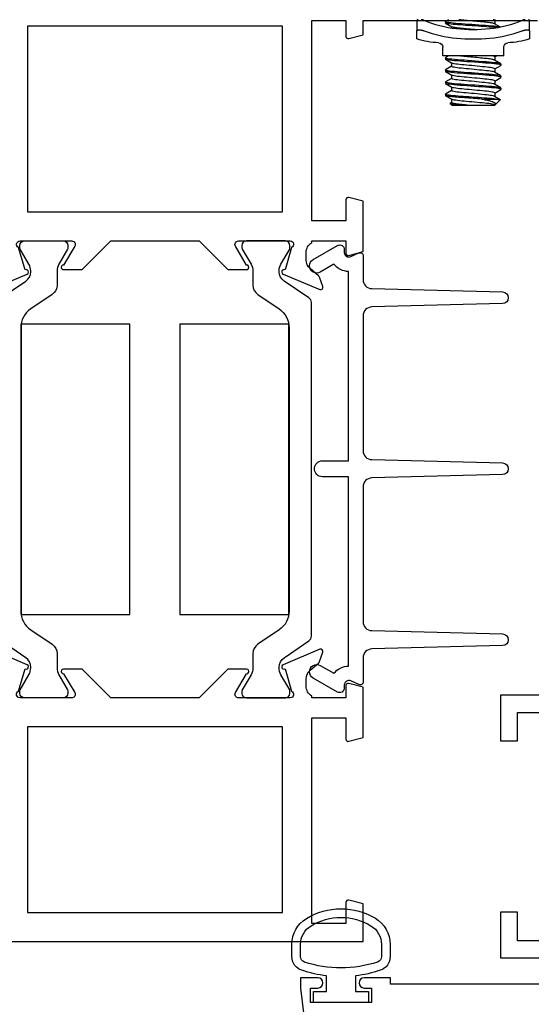
# Model space of a CAD drawing. Units: inches. Extents: x 1298 to 1395.1, y 41.1 to 102.8.
# Drawn here: x 1388.5 to 1390.3, y 71.7 to 75.1 of the extents above; entities that cross this region are included whole.
import ezdxf

# ---------------------------------------------------------------- set-up
doc = ezdxf.new("R2010")
doc.units = ezdxf.units.IN
doc.header["$MEASUREMENT"] = 0
doc.layers.get('0').update_dxf_attribs({"color": 4})
doc.layers.add('DIME', color=2, linetype='Continuous')
doc.styles.get("Standard").update_dxf_attribs({"font": 'arial.ttf'})
doc.dimstyles.new('EXT_ON-ON', dxfattribs={"dimscale": 2, "dimtxt": 0.125, "dimasz": 0.09375, "dimexe": 0.09375, "dimexo": 0.09375, "dimgap": 0.03125, "dimtad": 3, "dimdec": 5, "dimzin": 3, "dimdsep": 46, "dimlunit": 4, "dimtxsty": 'Standard', "dimcen": 0, "dimazin": 0, "dimtfac": 1, "dimtdec": 5, "dimtofl": 0, "dimtmove": 0, "dimatfit": 0, "dimfxl": 1, "dimfrac": 2, "dimtolj": 1, "dimtzin": 3, "dimarcsym": 0})

# ---------------------------------------------------------------- blocks, each defined once
blk = doc.blocks.new('CAM-OUT')
for p, q in [((-0.1178, -0.337), (-0.1459, -0.337)), ((-0.1178, -0.337), (-0.0822, -0.337)), ((-0.1154, -0.3411), (-0.1154, -0.352)), ((-0.3737, -0.4563), (-0.3557, -0.4382)), ((-0.3552, -0.4383), (-0.3437, -0.4573)), ((-0.3326, -0.4565), (-0.3203, -0.436)), ((-0.3156, -0.4355), (-0.3196, -0.4355)), ((-0.3148, -0.4361), (-0.302, -0.4573)), ((-0.291, -0.4565), (-0.2786, -0.436)), ((-0.2739, -0.4355), (-0.2779, -0.4355)), ((-0.2732, -0.4361), (-0.2603, -0.4573)), ((-0.2493, -0.4565), (-0.2369, -0.436)), ((-0.2323, -0.4355), (-0.2363, -0.4355)), ((-0.2315, -0.4361), (-0.2187, -0.4573)), ((-0.2045, -0.426), (-0.2045, -0.636)), ((-0.2045, -0.426), (-0.1741, -0.426)), ((-0.1057, -0.4374), (-0.0937, -0.4573)), ((-0.3745, -0.457), (-0.374, -0.4565)), ((-0.3745, -0.605), (-0.3745, -0.457)), ((-0.374, -0.551), (-0.374, -0.4565)), ((-0.3739, -0.4565), (-0.374, -0.4565)), ((-0.353, -0.5008), (-0.353, -0.4538)), ((-0.3322, -0.4565), (-0.3442, -0.4565)), ((-0.2905, -0.4565), (-0.3025, -0.4565)), ((-0.2489, -0.4565), (-0.2608, -0.4565)), ((-0.2072, -0.4565), (-0.2192, -0.4565)), ((-0.2076, -0.4565), (-0.2045, -0.4513)), ((-0.0822, -0.4565), (-0.0942, -0.4565)), ((-0.0826, -0.4565), (-0.0795, -0.4513)), ((-0.3745, -0.605), (-0.3687, -0.6108)), ((-0.365, -0.6055), (-0.3681, -0.6106)), ((-0.3535, -0.6055), (-0.3655, -0.6055)), ((-0.3411, -0.626), (-0.3539, -0.6048)), ((-0.3233, -0.6055), (-0.3357, -0.6259)), ((-0.3118, -0.6055), (-0.3238, -0.6055)), ((-0.2994, -0.626), (-0.3122, -0.6048)), ((-0.2817, -0.6055), (-0.294, -0.6259)), ((-0.2701, -0.6055), (-0.2821, -0.6055)), ((-0.2578, -0.626), (-0.2705, -0.6048)), ((-0.24, -0.6055), (-0.2523, -0.6259)), ((-0.2285, -0.6055), (-0.2405, -0.6055)), ((-0.2161, -0.626), (-0.2289, -0.6048)), ((-0.1035, -0.6055), (-0.109, -0.6055)), ((-0.0911, -0.626), (-0.1039, -0.6048)), ((-0.3364, -0.6265), (-0.3404, -0.6265)), ((-0.2948, -0.6265), (-0.2988, -0.6265)), ((-0.2531, -0.6265), (-0.2571, -0.6265)), ((-0.2114, -0.6265), (-0.2154, -0.6265)), ((-0.2045, -0.6156), (-0.2107, -0.6259)), ((-0.2045, -0.636), (-0.1741, -0.636)), ((-0.0864, -0.6265), (-0.0904, -0.6265)), ((-0.0795, -0.6156), (-0.0857, -0.6259)), ((-0.1154, -0.71), (-0.1154, -0.7209)), ((-0.1459, -0.725), (-0.1178, -0.725)), ((-0.0822, -0.725), (-0.1178, -0.725))]:
    blk.add_line(p, q)
at = {"flags": 128}
for points in [[(-0.1154, -0.3411), (-0.1155, -0.3408), (-0.1155, -0.3404), (-0.1155, -0.3401), (-0.1155, -0.3399), (-0.1156, -0.3396), (-0.1156, -0.3393), (-0.1157, -0.3391), (-0.1157, -0.3388), (-0.1158, -0.3386), (-0.1159, -0.3384), (-0.116, -0.3382), (-0.1161, -0.338), (-0.1162, -0.3379), (-0.1163, -0.3377), (-0.1164, -0.3376), (-0.1166, -0.3375), (-0.1167, -0.3374), (-0.1168, -0.3373), (-0.117, -0.3372), (-0.1171, -0.3371), (-0.1173, -0.3371), (-0.1174, -0.337), (-0.1176, -0.337), (-0.1178, -0.337)], [(-0.0822, -0.337), (-0.082, -0.337), (-0.0818, -0.337), (-0.0816, -0.3371), (-0.0814, -0.3371), (-0.0813, -0.3372), (-0.0811, -0.3373), (-0.0809, -0.3373), (-0.0808, -0.3375), (-0.0806, -0.3376), (-0.0805, -0.3377), (-0.0804, -0.3379), (-0.0802, -0.338), (-0.0801, -0.3382), (-0.08, -0.3384), (-0.0799, -0.3386), (-0.0798, -0.3388), (-0.0797, -0.3391), (-0.0797, -0.3393), (-0.0796, -0.3396), (-0.0796, -0.3398), (-0.0795, -0.3401), (-0.0795, -0.3404), (-0.0795, -0.3408), (-0.0795, -0.3411)], [(-0.1178, -0.6997), (-0.1227, -0.6863), (-0.1271, -0.6726), (-0.131, -0.6587), (-0.1343, -0.6447), (-0.1372, -0.6305), (-0.1396, -0.6164), (-0.1416, -0.6022), (-0.1432, -0.5879), (-0.1444, -0.5736), (-0.1452, -0.5593), (-0.1457, -0.5449), (-0.1459, -0.5305), (-0.1457, -0.5162), (-0.1452, -0.5019), (-0.1444, -0.4876), (-0.1432, -0.4734), (-0.1416, -0.4593), (-0.1396, -0.4452), (-0.1372, -0.4312), (-0.1343, -0.4172), (-0.131, -0.4033), (-0.1271, -0.3895), (-0.1227, -0.3758), (-0.1178, -0.3623)], [(-0.1178, -0.3623), (-0.1176, -0.3618), (-0.1174, -0.3613), (-0.1173, -0.3609), (-0.1171, -0.3604), (-0.117, -0.36), (-0.1168, -0.3595), (-0.1167, -0.3591), (-0.1166, -0.3586), (-0.1164, -0.3581), (-0.1163, -0.3577), (-0.1162, -0.3573), (-0.1161, -0.3568), (-0.116, -0.3564), (-0.1159, -0.3559), (-0.1158, -0.3555), (-0.1157, -0.3551), (-0.1157, -0.3547), (-0.1156, -0.3543), (-0.1156, -0.3539), (-0.1155, -0.3535), (-0.1155, -0.3531), (-0.1155, -0.3527), (-0.1155, -0.3523), (-0.1154, -0.352)], [(-0.0822, -0.3623), (-0.0878, -0.3756), (-0.0928, -0.3891), (-0.0972, -0.4028), (-0.1011, -0.4167), (-0.1044, -0.4309), (-0.1072, -0.4451), (-0.1094, -0.4595), (-0.1112, -0.4739), (-0.1126, -0.4884), (-0.1136, -0.5029), (-0.1141, -0.5174), (-0.1143, -0.5319), (-0.1141, -0.5463), (-0.1135, -0.5607), (-0.1125, -0.575), (-0.1111, -0.5892), (-0.1093, -0.6034), (-0.1071, -0.6174), (-0.1043, -0.6314), (-0.1011, -0.6453), (-0.0973, -0.6591), (-0.0929, -0.6728), (-0.0879, -0.6864), (-0.0822, -0.6997)], [(-0.0795, -0.352), (-0.0795, -0.3523), (-0.0795, -0.3527), (-0.0795, -0.3531), (-0.0796, -0.3535), (-0.0796, -0.3539), (-0.0797, -0.3543), (-0.0797, -0.3547), (-0.0798, -0.3551), (-0.0799, -0.3555), (-0.08, -0.356), (-0.0801, -0.3564), (-0.0802, -0.3568), (-0.0804, -0.3573), (-0.0805, -0.3577), (-0.0806, -0.3582), (-0.0808, -0.3586), (-0.0809, -0.3591), (-0.0811, -0.3595), (-0.0813, -0.36), (-0.0814, -0.3604), (-0.0816, -0.3609), (-0.0818, -0.3614), (-0.082, -0.3618), (-0.0822, -0.3623)], [(-0.353, -0.4538), (-0.3531, -0.4524), (-0.3532, -0.4511), (-0.3533, -0.4499), (-0.3534, -0.4487), (-0.3535, -0.4476), (-0.3536, -0.4466), (-0.3538, -0.4456), (-0.3539, -0.4447), (-0.354, -0.4438), (-0.3541, -0.443), (-0.3542, -0.4422), (-0.3543, -0.4415), (-0.3544, -0.4409), (-0.3546, -0.4403), (-0.3547, -0.4398), (-0.3548, -0.4394), (-0.3549, -0.439), (-0.355, -0.4387), (-0.3551, -0.4384), (-0.3552, -0.4383), (-0.3553, -0.4381), (-0.3554, -0.4381), (-0.3555, -0.4381), (-0.3557, -0.4382)], [(-0.3203, -0.436), (-0.3194, -0.4355), (-0.3185, -0.4367), (-0.3176, -0.4397), (-0.3166, -0.4445), (-0.3157, -0.4509), (-0.3148, -0.4587), (-0.3139, -0.4677), (-0.3131, -0.4775), (-0.3122, -0.4885), (-0.3113, -0.5005), (-0.3104, -0.5132), (-0.3094, -0.5264), (-0.3085, -0.5395), (-0.3076, -0.5523), (-0.3067, -0.5644), (-0.3059, -0.5758), (-0.3051, -0.5867), (-0.3041, -0.5967), (-0.3032, -0.6056), (-0.3022, -0.6132), (-0.3013, -0.619), (-0.3004, -0.6232), (-0.2996, -0.6257), (-0.2988, -0.6265)], [(-0.3156, -0.4355), (-0.3147, -0.4364), (-0.3138, -0.439), (-0.3128, -0.4435), (-0.3118, -0.4496), (-0.3109, -0.4572), (-0.3101, -0.466), (-0.3092, -0.4757), (-0.3084, -0.4865), (-0.3075, -0.4983), (-0.3066, -0.511), (-0.3056, -0.5241), (-0.3046, -0.5373), (-0.3037, -0.5502), (-0.3029, -0.5625), (-0.3021, -0.574), (-0.3012, -0.585), (-0.3003, -0.5952), (-0.2993, -0.6044), (-0.2984, -0.6121), (-0.2974, -0.6183), (-0.2965, -0.6227), (-0.2957, -0.6254), (-0.2949, -0.6265), (-0.294, -0.6259)], [(-0.2786, -0.436), (-0.2778, -0.4355), (-0.2769, -0.4367), (-0.2759, -0.4397), (-0.275, -0.4445), (-0.274, -0.4509), (-0.2731, -0.4587), (-0.2722, -0.4677), (-0.2714, -0.4775), (-0.2706, -0.4885), (-0.2697, -0.5005), (-0.2687, -0.5132), (-0.2678, -0.5264), (-0.2668, -0.5395), (-0.2659, -0.5523), (-0.2651, -0.5644), (-0.2643, -0.5758), (-0.2634, -0.5867), (-0.2625, -0.5967), (-0.2615, -0.6056), (-0.2606, -0.6132), (-0.2596, -0.619), (-0.2587, -0.6232), (-0.2579, -0.6257), (-0.2571, -0.6265)], [(-0.2739, -0.4355), (-0.273, -0.4364), (-0.2721, -0.439), (-0.2711, -0.4435), (-0.2702, -0.4496), (-0.2693, -0.4572), (-0.2684, -0.466), (-0.2676, -0.4757), (-0.2667, -0.4865), (-0.2658, -0.4983), (-0.2649, -0.511), (-0.2639, -0.5241), (-0.263, -0.5373), (-0.2621, -0.5502), (-0.2612, -0.5625), (-0.2604, -0.574), (-0.2595, -0.585), (-0.2586, -0.5952), (-0.2577, -0.6044), (-0.2567, -0.6121), (-0.2558, -0.6183), (-0.2549, -0.6227), (-0.254, -0.6254), (-0.2532, -0.6265), (-0.2523, -0.6259)], [(-0.2369, -0.436), (-0.2361, -0.4355), (-0.2352, -0.4367), (-0.2343, -0.4397), (-0.2333, -0.4445), (-0.2323, -0.4509), (-0.2314, -0.4587), (-0.2306, -0.4677), (-0.2298, -0.4775), (-0.2289, -0.4885), (-0.228, -0.5005), (-0.2271, -0.5132), (-0.2261, -0.5264), (-0.2251, -0.5395), (-0.2242, -0.5523), (-0.2234, -0.5644), (-0.2226, -0.5758), (-0.2217, -0.5867), (-0.2208, -0.5967), (-0.2198, -0.6056), (-0.2189, -0.6132), (-0.218, -0.619), (-0.2171, -0.6232), (-0.2162, -0.6257), (-0.2154, -0.6265)], [(-0.2323, -0.4355), (-0.2314, -0.4364), (-0.2304, -0.439), (-0.2295, -0.4435), (-0.2285, -0.4496), (-0.2276, -0.4572), (-0.2267, -0.466), (-0.2259, -0.4757), (-0.2251, -0.4865), (-0.2242, -0.4983), (-0.2232, -0.511), (-0.2223, -0.5241), (-0.2213, -0.5373), (-0.2204, -0.5502), (-0.2195, -0.5625), (-0.2187, -0.574), (-0.2179, -0.585), (-0.217, -0.5952), (-0.216, -0.6044), (-0.215, -0.6121), (-0.2141, -0.6183), (-0.2132, -0.6227), (-0.2124, -0.6254), (-0.2116, -0.6265), (-0.2107, -0.6259)], [(-0.1058, -0.4378), (-0.1049, -0.4413), (-0.104, -0.4462), (-0.1031, -0.4526), (-0.1023, -0.4601), (-0.1015, -0.4686), (-0.1007, -0.4779), (-0.0999, -0.4881), (-0.0991, -0.4993), (-0.0982, -0.5111), (-0.0973, -0.5234), (-0.0964, -0.5357), (-0.0956, -0.5478), (-0.0947, -0.5594), (-0.094, -0.5703), (-0.0932, -0.5807), (-0.0924, -0.5906), (-0.0915, -0.5997), (-0.0906, -0.6077), (-0.0897, -0.6144), (-0.0888, -0.6196), (-0.088, -0.6234), (-0.0873, -0.6257), (-0.0865, -0.6265), (-0.0857, -0.6259)], [(-0.353, -0.5008), (-0.3538, -0.4968), (-0.3546, -0.493), (-0.3554, -0.4892), (-0.3562, -0.4856), (-0.357, -0.4822), (-0.3577, -0.4788), (-0.3585, -0.4757), (-0.3593, -0.4727), (-0.3601, -0.4699), (-0.3609, -0.4673), (-0.3617, -0.4649), (-0.3626, -0.4628), (-0.3635, -0.4609), (-0.3644, -0.4592), (-0.3653, -0.4578), (-0.3662, -0.4567), (-0.3672, -0.4557), (-0.3681, -0.4551), (-0.3691, -0.4547), (-0.3701, -0.4545), (-0.371, -0.4546), (-0.372, -0.455), (-0.373, -0.4556), (-0.3739, -0.4564)], [(-0.3739, -0.4565), (-0.3731, -0.4571), (-0.3722, -0.4588), (-0.3713, -0.4618), (-0.3704, -0.4659), (-0.3696, -0.471), (-0.3687, -0.477), (-0.368, -0.4836), (-0.3672, -0.4909), (-0.3664, -0.4989), (-0.3656, -0.5076), (-0.3647, -0.5168), (-0.3638, -0.5263), (-0.3629, -0.5358), (-0.3621, -0.5451), (-0.3613, -0.554), (-0.3606, -0.5623), (-0.3598, -0.5704), (-0.3589, -0.5779), (-0.3581, -0.5849), (-0.3572, -0.591), (-0.3563, -0.5962), (-0.3554, -0.6002), (-0.3546, -0.6031), (-0.3539, -0.6048)], [(-0.353, -0.4538), (-0.3522, -0.4604), (-0.3516, -0.4678), (-0.3509, -0.4757), (-0.3502, -0.4843), (-0.3495, -0.4937), (-0.3488, -0.5037), (-0.348, -0.5141), (-0.3472, -0.5248), (-0.3464, -0.5354), (-0.3457, -0.546), (-0.345, -0.5562), (-0.3443, -0.5658), (-0.3437, -0.575), (-0.343, -0.584), (-0.3422, -0.5924), (-0.3415, -0.6002), (-0.3407, -0.6071), (-0.3399, -0.6131), (-0.3391, -0.618), (-0.3384, -0.6218), (-0.3377, -0.6245), (-0.3371, -0.626), (-0.3364, -0.6265), (-0.3357, -0.6259)], [(-0.3437, -0.4573), (-0.3428, -0.4593), (-0.3419, -0.4625), (-0.341, -0.4668), (-0.3402, -0.472), (-0.3394, -0.4781), (-0.3386, -0.4848), (-0.3379, -0.4922), (-0.3371, -0.5003), (-0.3362, -0.5091), (-0.3353, -0.5183), (-0.3344, -0.5277), (-0.3336, -0.5372), (-0.3327, -0.5464), (-0.332, -0.5552), (-0.3312, -0.5634), (-0.3304, -0.5714), (-0.3296, -0.5789), (-0.3287, -0.5857), (-0.3278, -0.5917), (-0.327, -0.5967), (-0.3261, -0.6006), (-0.3253, -0.6033), (-0.3246, -0.605), (-0.3238, -0.6055)], [(-0.3322, -0.4565), (-0.3314, -0.4571), (-0.3305, -0.4588), (-0.3297, -0.4618), (-0.3288, -0.4659), (-0.3279, -0.471), (-0.3271, -0.477), (-0.3263, -0.4836), (-0.3256, -0.4909), (-0.3248, -0.4989), (-0.3239, -0.5076), (-0.323, -0.5168), (-0.3221, -0.5263), (-0.3213, -0.5358), (-0.3204, -0.5451), (-0.3196, -0.554), (-0.3189, -0.5623), (-0.3181, -0.5704), (-0.3173, -0.5779), (-0.3164, -0.5849), (-0.3155, -0.591), (-0.3146, -0.5962), (-0.3138, -0.6002), (-0.313, -0.6031), (-0.3122, -0.6048)], [(-0.302, -0.4573), (-0.3011, -0.4593), (-0.3002, -0.4625), (-0.2994, -0.4668), (-0.2985, -0.472), (-0.2977, -0.4781), (-0.2969, -0.4848), (-0.2962, -0.4922), (-0.2954, -0.5003), (-0.2945, -0.5091), (-0.2937, -0.5183), (-0.2928, -0.5277), (-0.2919, -0.5372), (-0.2911, -0.5464), (-0.2903, -0.5552), (-0.2896, -0.5634), (-0.2888, -0.5714), (-0.2879, -0.5789), (-0.2871, -0.5857), (-0.2862, -0.5917), (-0.2853, -0.5967), (-0.2845, -0.6006), (-0.2836, -0.6033), (-0.2829, -0.605), (-0.2821, -0.6055)], [(-0.2905, -0.4565), (-0.2897, -0.4571), (-0.2889, -0.4588), (-0.288, -0.4618), (-0.2871, -0.4659), (-0.2862, -0.471), (-0.2854, -0.477), (-0.2846, -0.4836), (-0.2839, -0.4909), (-0.2831, -0.4989), (-0.2822, -0.5076), (-0.2814, -0.5168), (-0.2805, -0.5263), (-0.2796, -0.5358), (-0.2788, -0.5451), (-0.278, -0.554), (-0.2772, -0.5623), (-0.2764, -0.5704), (-0.2756, -0.5779), (-0.2747, -0.5849), (-0.2739, -0.591), (-0.273, -0.5962), (-0.2721, -0.6002), (-0.2713, -0.6031), (-0.2705, -0.6048)], [(-0.2603, -0.4573), (-0.2595, -0.4593), (-0.2586, -0.4625), (-0.2577, -0.4668), (-0.2568, -0.472), (-0.256, -0.4781), (-0.2553, -0.4848), (-0.2545, -0.4922), (-0.2537, -0.5003), (-0.2529, -0.5091), (-0.252, -0.5183), (-0.2511, -0.5277), (-0.2502, -0.5372), (-0.2494, -0.5464), (-0.2486, -0.5552), (-0.2479, -0.5634), (-0.2471, -0.5714), (-0.2463, -0.5789), (-0.2454, -0.5857), (-0.2445, -0.5917), (-0.2436, -0.5967), (-0.2428, -0.6006), (-0.242, -0.6033), (-0.2412, -0.605), (-0.2405, -0.6055)], [(-0.2489, -0.4565), (-0.2481, -0.4571), (-0.2472, -0.4588), (-0.2463, -0.4618), (-0.2454, -0.4659), (-0.2446, -0.471), (-0.2437, -0.477), (-0.243, -0.4836), (-0.2422, -0.4909), (-0.2414, -0.4989), (-0.2406, -0.5076), (-0.2397, -0.5168), (-0.2388, -0.5263), (-0.2379, -0.5358), (-0.2371, -0.5451), (-0.2363, -0.554), (-0.2356, -0.5623), (-0.2348, -0.5704), (-0.2339, -0.5779), (-0.2331, -0.5849), (-0.2322, -0.591), (-0.2313, -0.5962), (-0.2304, -0.6002), (-0.2296, -0.6031), (-0.2289, -0.6048)], [(-0.2187, -0.4573), (-0.218, -0.4586), (-0.2174, -0.4605), (-0.2168, -0.463), (-0.2162, -0.4661), (-0.2155, -0.4696), (-0.2149, -0.4737), (-0.2144, -0.4781), (-0.2138, -0.4829), (-0.2133, -0.4879), (-0.2127, -0.4933), (-0.2122, -0.4991), (-0.2116, -0.5053), (-0.211, -0.5117), (-0.2103, -0.5183), (-0.2097, -0.525), (-0.2091, -0.5318), (-0.2084, -0.5385), (-0.2079, -0.5451), (-0.2073, -0.5515), (-0.2067, -0.5576), (-0.2062, -0.5634), (-0.2057, -0.5692), (-0.2051, -0.5747), (-0.2045, -0.5799)], [(-0.2072, -0.4565), (-0.2071, -0.4565), (-0.207, -0.4565), (-0.2069, -0.4566), (-0.2068, -0.4567), (-0.2067, -0.4568), (-0.2066, -0.4569), (-0.2065, -0.457), (-0.2063, -0.4572), (-0.2062, -0.4573), (-0.2061, -0.4575), (-0.206, -0.4577), (-0.2059, -0.458), (-0.2058, -0.4582), (-0.2057, -0.4585), (-0.2055, -0.4588), (-0.2054, -0.4592), (-0.2053, -0.4595), (-0.2052, -0.4599), (-0.2051, -0.4603), (-0.205, -0.4607), (-0.2048, -0.4611), (-0.2047, -0.4615), (-0.2046, -0.462), (-0.2045, -0.4625)], [(-0.1077, -0.4483), (-0.1069, -0.4541), (-0.1062, -0.4607), (-0.1055, -0.468), (-0.1049, -0.4759), (-0.1042, -0.4846), (-0.1035, -0.4939), (-0.1027, -0.5039), (-0.102, -0.5143), (-0.1012, -0.5249), (-0.1004, -0.5355), (-0.0997, -0.546), (-0.099, -0.5561), (-0.0983, -0.5658), (-0.0977, -0.5749), (-0.097, -0.5838), (-0.0962, -0.5922), (-0.0955, -0.6), (-0.0947, -0.6069), (-0.0939, -0.6129), (-0.0932, -0.6178), (-0.0924, -0.6217), (-0.0917, -0.6244), (-0.0911, -0.626), (-0.0904, -0.6265)], [(-0.0937, -0.4573), (-0.093, -0.4586), (-0.0924, -0.4605), (-0.0918, -0.463), (-0.0912, -0.4661), (-0.0905, -0.4696), (-0.0899, -0.4737), (-0.0894, -0.4781), (-0.0888, -0.4829), (-0.0883, -0.4879), (-0.0877, -0.4933), (-0.0872, -0.4991), (-0.0866, -0.5053), (-0.086, -0.5117), (-0.0853, -0.5183), (-0.0847, -0.525), (-0.0841, -0.5318), (-0.0834, -0.5385), (-0.0829, -0.5451), (-0.0823, -0.5515), (-0.0817, -0.5576), (-0.0812, -0.5634), (-0.0807, -0.5692), (-0.0801, -0.5747), (-0.0795, -0.5799)], [(-0.0822, -0.4565), (-0.0821, -0.4565), (-0.082, -0.4565), (-0.0819, -0.4566), (-0.0818, -0.4567), (-0.0817, -0.4568), (-0.0816, -0.4569), (-0.0815, -0.457), (-0.0813, -0.4572), (-0.0812, -0.4573), (-0.0811, -0.4575), (-0.081, -0.4577), (-0.0809, -0.458), (-0.0808, -0.4582), (-0.0807, -0.4585), (-0.0805, -0.4588), (-0.0804, -0.4592), (-0.0803, -0.4595), (-0.0802, -0.4599), (-0.0801, -0.4603), (-0.08, -0.4607), (-0.0798, -0.4611), (-0.0797, -0.4615), (-0.0796, -0.462), (-0.0795, -0.4625)], [(-0.353, -0.5008), (-0.3524, -0.5081), (-0.3519, -0.5157), (-0.3513, -0.5233), (-0.3508, -0.531), (-0.3502, -0.5387), (-0.3497, -0.5462), (-0.3492, -0.5535), (-0.3487, -0.5606), (-0.3482, -0.5675), (-0.3477, -0.5741), (-0.3472, -0.5805), (-0.3467, -0.5868), (-0.3462, -0.5928), (-0.3456, -0.5984), (-0.3451, -0.6036), (-0.3445, -0.6084), (-0.344, -0.6126), (-0.3434, -0.6163), (-0.3429, -0.6195), (-0.3424, -0.622), (-0.3419, -0.624), (-0.3414, -0.6254), (-0.3409, -0.6262), (-0.3404, -0.6265)], [(-0.1142, -0.5219), (-0.1138, -0.5269), (-0.1133, -0.5318), (-0.1128, -0.5367), (-0.1124, -0.5416), (-0.112, -0.5463), (-0.1116, -0.551), (-0.1112, -0.5555), (-0.1108, -0.5598), (-0.1104, -0.5641), (-0.11, -0.5682), (-0.1096, -0.5723), (-0.1091, -0.5763), (-0.1087, -0.58), (-0.1082, -0.5836), (-0.1078, -0.587), (-0.1073, -0.5902), (-0.1069, -0.593), (-0.1064, -0.5956), (-0.106, -0.5979), (-0.1055, -0.5999), (-0.1051, -0.6016), (-0.1047, -0.603), (-0.1043, -0.6041), (-0.1039, -0.6048)], [(-0.374, -0.551), (-0.3737, -0.5548), (-0.3733, -0.5585), (-0.373, -0.5621), (-0.3727, -0.5656), (-0.3723, -0.5691), (-0.372, -0.5725), (-0.3716, -0.5758), (-0.3713, -0.579), (-0.3709, -0.5821), (-0.3705, -0.585), (-0.3701, -0.5878), (-0.3697, -0.5904), (-0.3693, -0.5928), (-0.369, -0.595), (-0.3686, -0.597), (-0.3682, -0.5988), (-0.3678, -0.6004), (-0.3675, -0.6018), (-0.3671, -0.6029), (-0.3668, -0.6039), (-0.3665, -0.6046), (-0.3661, -0.6051), (-0.3658, -0.6054), (-0.3655, -0.6055)], [(-0.3681, -0.6106), (-0.3683, -0.6109), (-0.3686, -0.6109), (-0.3688, -0.6106), (-0.369, -0.6101), (-0.3693, -0.6093), (-0.3695, -0.6083), (-0.3697, -0.6069), (-0.37, -0.6053), (-0.3702, -0.6035), (-0.3704, -0.6014), (-0.3707, -0.5991), (-0.371, -0.5965), (-0.3712, -0.5937), (-0.3715, -0.5907), (-0.3717, -0.5874), (-0.372, -0.584), (-0.3723, -0.5804), (-0.3725, -0.5767), (-0.3728, -0.5727), (-0.373, -0.5686), (-0.3732, -0.5644), (-0.3735, -0.5601), (-0.3737, -0.5556), (-0.374, -0.5511)], [(-0.1154, -0.71), (-0.1155, -0.7097), (-0.1155, -0.7093), (-0.1155, -0.7089), (-0.1155, -0.7085), (-0.1156, -0.7081), (-0.1156, -0.7077), (-0.1157, -0.7073), (-0.1157, -0.7069), (-0.1158, -0.7065), (-0.1159, -0.7061), (-0.116, -0.7056), (-0.1161, -0.7052), (-0.1162, -0.7047), (-0.1163, -0.7043), (-0.1164, -0.7039), (-0.1166, -0.7034), (-0.1167, -0.7029), (-0.1168, -0.7025), (-0.117, -0.702), (-0.1171, -0.7016), (-0.1173, -0.7011), (-0.1174, -0.7007), (-0.1176, -0.7002), (-0.1178, -0.6997)], [(-0.0822, -0.6997), (-0.082, -0.7002), (-0.0818, -0.7006), (-0.0816, -0.7011), (-0.0814, -0.7016), (-0.0813, -0.702), (-0.0811, -0.7025), (-0.0809, -0.7029), (-0.0808, -0.7034), (-0.0806, -0.7038), (-0.0805, -0.7043), (-0.0804, -0.7047), (-0.0802, -0.7052), (-0.0801, -0.7056), (-0.08, -0.706), (-0.0799, -0.7065), (-0.0798, -0.7069), (-0.0797, -0.7073), (-0.0797, -0.7077), (-0.0796, -0.7081), (-0.0796, -0.7085), (-0.0795, -0.7089), (-0.0795, -0.7093), (-0.0795, -0.7097), (-0.0795, -0.71)], [(-0.1178, -0.725), (-0.1176, -0.725), (-0.1174, -0.725), (-0.1173, -0.7249), (-0.1171, -0.7249), (-0.117, -0.7248), (-0.1168, -0.7247), (-0.1167, -0.7246), (-0.1166, -0.7245), (-0.1164, -0.7244), (-0.1163, -0.7243), (-0.1162, -0.7241), (-0.1161, -0.724), (-0.116, -0.7238), (-0.1159, -0.7236), (-0.1158, -0.7234), (-0.1157, -0.7232), (-0.1157, -0.7229), (-0.1156, -0.7227), (-0.1156, -0.7224), (-0.1155, -0.7222), (-0.1155, -0.7219), (-0.1155, -0.7216), (-0.1155, -0.7212), (-0.1154, -0.7209)], [(-0.0795, -0.7209), (-0.0795, -0.7212), (-0.0795, -0.7216), (-0.0795, -0.7219), (-0.0796, -0.7222), (-0.0796, -0.7224), (-0.0797, -0.7227), (-0.0797, -0.7229), (-0.0798, -0.7232), (-0.0799, -0.7234), (-0.08, -0.7236), (-0.0801, -0.7238), (-0.0802, -0.724), (-0.0804, -0.7241), (-0.0805, -0.7243), (-0.0806, -0.7244), (-0.0808, -0.7245), (-0.0809, -0.7247), (-0.0811, -0.7247), (-0.0813, -0.7248), (-0.0814, -0.7249), (-0.0816, -0.7249), (-0.0818, -0.725), (-0.082, -0.725), (-0.0822, -0.725)]]:
    blk.add_lwpolyline(points, dxfattribs=at)
for centre, radius, start, end in [((0.1389, -0.426), 0.2984, 162.6446, 177.2563), ((-0.1741, -0.411), 0.015, 270, 357.2563), ((-0.1741, -0.651), 0.015, 2.7437, 90), ((0.1389, -0.636), 0.2984, 182.7437, 197.3554)]:
    blk.add_arc(centre, radius, start, end)
blk = doc.blocks.new('*D97')
at = {"layer": 'DIME', "color": 0, "lineweight": -2, "transparency": 16777216}
for p, q in [((1386.1788, 71.5412), (1386.1788, 69.9512)), ((1391.8032, 71.5412), (1391.8032, 69.9512)), ((1386.3663, 70.1387), (1391.6157, 70.1387))]:
    blk.add_line(p, q, dxfattribs=at)
at = {"layer": 'DIME', "color": 0, "transparency": 16777216}
for points in [[(1386.3663, 70.17), (1386.3663, 70.1075), (1386.1788, 70.1387)], [(1391.6157, 70.17), (1391.6157, 70.1075), (1391.8032, 70.1387)]]:
    blk.add_solid(points, dxfattribs=at)
at = {"layer": 'DIME', "color": 0, "transparency": 16777216, "insert": (1388.991, 70.3305), "char_height": 0.25, "attachment_point": 5}
blk.add_mtext('\\A1;5 5/8"', dxfattribs=at)

msp = doc.modelspace()

# ---------------------------------------------------------------- linework, layer by layer
for points in [[(1388.424092, 74.136134), (1388.550208, 74.189123, 1.06897395), (1388.543058, 74.203396), (1388.520993, 74.280601, -0.80528352), (1388.525993, 74.303509), (1388.703993, 74.303509, -0.58008786), (1388.714336, 74.285424), (1388.676143, 74.220509, 1.00212278), (1388.676109, 74.204509), (1388.740109, 74.204509), (1388.839109, 74.303509), (1389.142876, 74.303509), (1389.241876, 74.204509), (1389.305876, 74.204509, 1.00212278), (1389.305842, 74.220509), (1389.26765, 74.285424, -0.58008786), (1389.277993, 74.303509), (1389.455993, 74.303509, -0.80528352), (1389.460993, 74.280601), (1389.438928, 74.203396, 1.06897395), (1389.431777, 74.189123), (1389.557894, 74.136134, 0.649042), (1389.56855, 74.146134), (1389.557329, 74.178446, 0.13378741), (1389.553765, 74.183652), (1389.525085, 74.208033, -0.22001006), (1389.510993, 74.238509), (1389.510993, 74.263509, -0.26016254), (1389.529993, 74.297553), (1389.529993, 74.303509), (1389.647993, 74.303509), (1389.647993, 74.261509, 0.49314543), (1389.658063, 74.253782), (1389.706993, 74.266893), (1389.706993, 74.440126), (1389.658063, 74.453237, 0.49314543), (1389.647993, 74.445509), (1389.647993, 74.372509), (1389.529993, 74.372509), (1389.529993, 75.063509), (1389.647993, 75.063509), (1389.647993, 75.008509, 0.49314543), (1389.658063, 75.000782), (1389.706993, 75.013893), (1389.706993, 75.063509), (1390.306993, 75.063509)], [(1388.460436, 74.107051), (1388.545768, 74.165078, 0.24832512), (1388.562949, 74.19754), (1388.562949, 74.199957, 0.1316525), (1388.55662, 74.223579), (1388.526529, 74.275698, -0.1316525), (1388.525474, 74.279635), (1388.525474, 74.287761, -0.41421356), (1388.541222, 74.303509), (1388.67508, 74.303509, -0.41421356), (1388.690828, 74.287761), (1388.690828, 74.279635, -0.1316525), (1388.689773, 74.275698), (1388.659682, 74.223579, 0.1316525), (1388.653352, 74.199957), (1388.653352, 74.151252, -0.24832512), (1388.636283, 74.119002), (1388.563084, 74.069225, 0.24832512), (1388.528507, 74.003899), (1388.528507, 73.02832, 0.24832512), (1388.563084, 72.962994), (1388.636283, 72.913217, -0.24832512), (1388.653352, 72.880967), (1388.653352, 72.832262, 0.1316525), (1388.659682, 72.80864), (1388.689773, 72.756521, -0.1316525), (1388.690828, 72.752584), (1388.690828, 72.744457, -0.41421356), (1388.67508, 72.728709), (1388.541222, 72.728709, -0.41421356), (1388.525474, 72.744457), (1388.525474, 72.752584, -0.1316525), (1388.526529, 72.756521), (1388.55662, 72.80864, 0.1316525), (1388.562949, 72.832262), (1388.562949, 72.834679, 0.24832512), (1388.545768, 72.86714), (1388.460436, 72.925168, -0.24832512)], [(1388.274993, 71.888709), (1389.706993, 71.888709), (1389.706993, 72.018326), (1389.658063, 72.031437, 0.49314543), (1389.647993, 72.023709), (1389.647993, 71.950709), (1389.529993, 71.950709), (1389.529993, 72.659709), (1389.647993, 72.659709), (1389.647993, 72.586709, 0.49314543), (1389.658063, 72.578982), (1389.706993, 72.592093), (1389.706993, 72.765326), (1389.658063, 72.778437, 0.49314543), (1389.647993, 72.770709), (1389.647993, 72.728709), (1389.529993, 72.728709), (1389.529993, 72.734665, -0.26016254), (1389.510993, 72.768709), (1389.510993, 72.793709, -0.22001006), (1389.525085, 72.824185), (1389.553765, 72.848567, 0.13378741), (1389.557329, 72.853773), (1389.56855, 72.886085, 0.649042), (1389.557894, 72.896085), (1389.431777, 72.843096, 1.06897395), (1389.438928, 72.828823), (1389.460993, 72.751618, -0.80528352), (1389.455993, 72.728709), (1389.277993, 72.728709, -0.58008786), (1389.26765, 72.746794), (1389.305842, 72.811709, 1.00212278), (1389.305876, 72.827709), (1389.241876, 72.827709), (1389.142876, 72.728709), (1388.839109, 72.728709), (1388.740109, 72.827709), (1388.676109, 72.827709, 1.00212278), (1388.676143, 72.811709), (1388.714336, 72.746794, -0.58008786), (1388.703993, 72.728709), (1388.525993, 72.728709, -0.80528352), (1388.520993, 72.751618), (1388.543058, 72.828823, 1.06897395), (1388.550208, 72.843096), (1388.424092, 72.896085, 0.649042)], [(1390.356993, 71.741709), (1389.800993, 71.741709), (1389.800993, 71.763709), (1389.710493, 71.763709, 0.41421356), (1389.693493, 71.746709), (1389.693493, 71.745709, 0.41421356), (1389.710493, 71.728709), (1389.735993, 71.728709), (1389.735993, 71.678709), (1389.525993, 71.678709), (1389.525993, 71.728709), (1389.551493, 71.728709, 0.41421356), (1389.568493, 71.745709), (1389.568493, 71.746709, 0.41421356), (1389.551493, 71.763709), (1389.490993, 71.763709), (1389.490993, 71.728709), (1389.502189, 71.643663, 0.37637335)]]:
    msp.add_lwpolyline(points, format="xyb")
for points in [[(1388.551993, 74.403509), (1389.429993, 74.403509), (1389.429993, 75.043509), (1388.551993, 75.043509)], [(1388.904456, 73.016109), (1388.904456, 74.016109), (1388.529456, 74.016109), (1388.529456, 73.016109)], [(1389.451366, 73.016109), (1389.451366, 74.016109), (1389.076366, 74.016109), (1389.076366, 73.016109)], [(1389.429993, 71.988709), (1389.429993, 72.628709), (1388.551993, 72.628709), (1388.551993, 71.988709)]]:
    msp.add_lwpolyline(points, close=True)
for points in [[(1389.435054, 74.165078, -0.24832512), (1389.417873, 74.19754), (1389.417873, 74.199957, -0.1316525), (1389.424202, 74.223579), (1389.454293, 74.275698, 0.1316525), (1389.455348, 74.279635), (1389.455348, 74.287761, 0.41421356), (1389.4396, 74.303509), (1389.305742, 74.303509, 0.41421356), (1389.289994, 74.287761), (1389.289994, 74.279635, 0.1316525), (1389.291049, 74.275698), (1389.32114, 74.223579, -0.1316525), (1389.32747, 74.199957), (1389.32747, 74.151252, 0.24832512), (1389.344539, 74.119002), (1389.417738, 74.069225, -0.24832512), (1389.452315, 74.003899), (1389.452315, 73.02832, -0.24832512), (1389.417738, 72.962994), (1389.344539, 72.913217, 0.24832512), (1389.32747, 72.880967), (1389.32747, 72.832262, -0.1316525), (1389.32114, 72.80864), (1389.291049, 72.756521, 0.1316525), (1389.289994, 72.752584), (1389.289994, 72.744457, 0.41421356), (1389.305742, 72.728709), (1389.4396, 72.728709, 0.41421356), (1389.455348, 72.744457), (1389.455348, 72.752584, 0.1316525), (1389.454293, 72.756521), (1389.424202, 72.80864, -0.1316525), (1389.417873, 72.832262), (1389.417873, 72.834679, -0.24832512), (1389.435054, 72.86714), (1389.520386, 72.925168, 0.24832512), (1389.528999, 72.94144), (1389.528999, 74.090779, 0.24832512), (1389.520386, 74.107051)], [(1389.706993, 72.783521, -0.54490173), (1389.692871, 72.77441), (1389.664982, 72.787028, 0.54490173), (1389.642387, 72.772451), (1389.642387, 72.762745, -0.57735027), (1389.618387, 72.748889), (1389.534782, 72.797158, -1), (1389.559782, 72.840459), (1389.606634, 72.813409, -0.22366784), (1389.656993, 72.838436), (1389.656993, 73.490735), (1389.566782, 73.490735, -1), (1389.566782, 73.545735), (1389.656993, 73.545735), (1389.656993, 74.198034, -0.22366784), (1389.606634, 74.223061), (1389.559782, 74.196011, -1), (1389.534782, 74.239312), (1389.618387, 74.287582, -0.57735027), (1389.642387, 74.273725), (1389.642387, 74.264019, 0.54490173), (1389.664982, 74.249442), (1389.692871, 74.26206, -0.54490173), (1389.706993, 74.252949), (1389.706993, 74.170033, 0.40678975), (1389.737205, 74.139043), (1390.187501, 74.127597, -0.97483398), (1390.187504, 74.08761), (1389.737201, 74.076099, 0.4067475), (1389.706993, 74.045109), (1389.706993, 73.580664, 0.40678975), (1389.737205, 73.549674), (1390.187501, 73.538229, -0.97483398), (1390.187504, 73.498242), (1389.737201, 73.48673, 0.4067475), (1389.706993, 73.45574), (1389.706993, 72.991361, 0.4067475), (1389.737201, 72.960371), (1390.187504, 72.94886, -0.97483398), (1390.187501, 72.908873), (1389.737205, 72.897427, 0.40678975), (1389.706993, 72.866437)], [(1389.766175, 71.789782, -0.05127301), (1389.680993, 71.77066), (1389.680993, 71.716209), (1389.725993, 71.716209), (1389.725993, 71.678709), (1389.535993, 71.678709), (1389.535993, 71.716209), (1389.580993, 71.716209), (1389.580993, 71.770645, -0.05116415), (1389.495981, 71.789682, -0.32311252), (1389.461743, 71.837133), (1389.461743, 71.878965, -0.26088107), (1389.511858, 71.968478, -0.13783922), (1389.630952, 72.001941, -0.13690948), (1389.74934, 71.968942, -0.26300993), (1389.800193, 71.879006), (1389.800203, 71.837175, -0.32196088)], [(1389.770225, 71.837197, -0.32259109), (1389.756574, 71.818222, -0.16318082), (1389.505399, 71.818166, -0.32254607), (1389.491743, 71.837133), (1389.491743, 71.878965, -0.26195933), (1389.527798, 71.943061, -0.28004745), (1389.734168, 71.943079, -0.26176189), (1389.770205, 71.879028)]]:
    msp.add_lwpolyline(points, format="xyb", close=True)
for points in [[(1390.331078, 72.737709), (1390.179993, 72.737709), (1390.179993, 72.580709), (1390.238993, 72.580709), (1390.238993, 72.678709), (1390.356993, 72.678709)], [(1390.356993, 71.891709), (1390.238993, 71.891709), (1390.238993, 71.989709), (1390.179993, 71.989709), (1390.179993, 71.832709), (1390.356993, 71.832709)]]:
    msp.add_lwpolyline(points)

# ---------------------------------------------------------------- block references
at = {"xscale": -1, "rotation": 270}
msp.add_blockref('CAM-OUT', (1390.616993, 75.145509), dxfattribs=at)

# ---------------------------------------------------------------- dimensions: what is measured, and where the dimension line sits
at = {"layer": 'DIME'}
dim = msp.add_linear_dim(base=(1391.803162, 70.138709), p1=(1386.178823, 71.728709), p2=(1391.803162, 71.728709), dimstyle='EXT_ON-ON', dxfattribs=at)
dim.commit()
dim.dimension.update_dxf_attribs({"geometry": '*D97', "text_midpoint": (1388.990993, 70.330473)})

doc.saveas('drawing.dxf')
